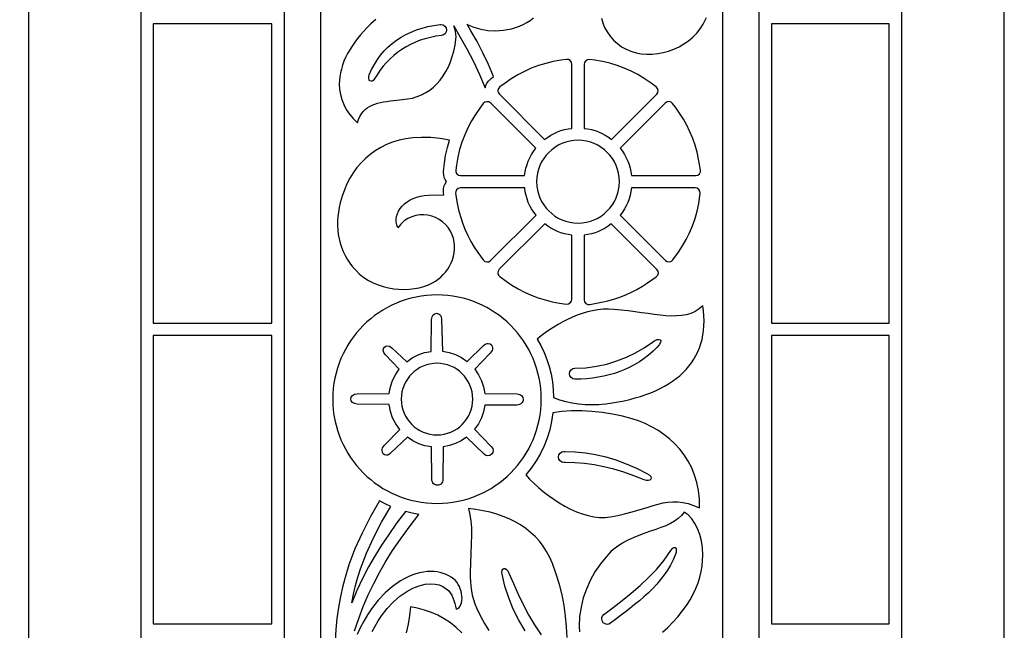
# Model space of a CAD drawing. Units: metres. Extents: x 0 to 48, y 0 to 24.
# Drawn here: x 40 to 48, y 9.8 to 14.8 of the extents above; entities that cross this region are included whole.
import ezdxf

# ---------------------------------------------------------------- set-up
doc = ezdxf.new("R2010")
doc.units = ezdxf.units.M

msp = doc.modelspace()

# ---------------------------------------------------------------- linework, layer by layer
at = {"layer": 'EGA2501.PLT', "color": 7}
for points in [[(47.1607, 0), (48, 0), (48, 23), (41, 23), (41, 24), (24, 24), (7, 24), (7, 23), (0, 23), (0, 0), (0.8393, 0), (0.8393, 22.524), (7.0393, 22.524), (7.0393, 0), (7.9573, 0), (7.9573, 22.921), (24, 22.921), (40.0427, 22.921), (40.0427, 0), (40.9607, 0), (40.9607, 22.524), (47.1607, 22.524)], [(46.002, 21.4485), (42.127, 21.4485), (42.127, 1.9485), (46.002, 1.9485)], [(45.702, 21.1485), (45.702, 2.2485), (42.427, 2.2485), (42.427, 21.1485)], [(42.027, 14.781), (41.061, 14.781), (41.061, 12.34), (42.027, 12.34)], [(42.8626, 14.3282), (42.8546, 14.3183), (42.8455, 14.3131), (42.8362, 14.3123), (42.8277, 14.3156), (42.821, 14.3228), (42.8171, 14.3334), (42.817, 14.3472), (42.8216, 14.3638), (42.8413, 14.4079), (42.8634, 14.4495), (42.8878, 14.4887), (42.9144, 14.5254), (42.9434, 14.5596), (42.9745, 14.5915), (43.0078, 14.6208), (43.0433, 14.6477), (43.0809, 14.6722), (43.1206, 14.6941), (43.1623, 14.7137), (43.2061, 14.7308), (43.2519, 14.7454), (43.2996, 14.7576), (43.3493, 14.7674), (43.4009, 14.7746), (43.4061, 14.7749), (43.4234, 14.7716), (43.4379, 14.7618), (43.4478, 14.7472), (43.4511, 14.7299), (43.4482, 14.7139), (43.4397, 14.7), (43.4269, 14.6899), (43.4112, 14.6852), (43.3656, 14.6787), (43.3214, 14.67), (43.2786, 14.6591), (43.2374, 14.6459), (43.1976, 14.6306), (43.1593, 14.6132), (43.1226, 14.5936), (43.0874, 14.572), (43.0537, 14.5484), (43.0216, 14.5227), (42.9911, 14.4951), (42.9622, 14.4655), (42.9348, 14.434), (42.9091, 14.4006), (42.885, 14.3653)], [(46.1017, 12.34), (47.0607, 12.34), (47.0607, 14.781), (46.1017, 14.781)], [(44.4741, 13.9283), (44.4741, 14.4502), (44.4704, 14.467), (44.4604, 14.4803), (44.446, 14.4883), (44.4288, 14.4896), (44.3852, 14.4835), (44.3223, 14.4727), (44.2609, 14.458), (44.2011, 14.4397), (44.143, 14.4178), (44.0867, 14.3925), (44.0322, 14.3639), (43.9798, 14.3321), (43.9295, 14.2972), (43.8872, 14.2659), (43.8758, 14.2528), (43.8711, 14.2369), (43.8734, 14.2204), (43.8827, 14.2058), (44.2511, 13.8363), (44.276, 13.8551), (44.3017, 13.8719), (44.3284, 13.8866), (44.3559, 13.8992), (44.3843, 13.9096), (44.4134, 13.918), (44.4434, 13.9242)], [(44.797, 13.8364), (45.1655, 14.206), (45.1748, 14.2207), (45.177, 14.2372), (45.1723, 14.2532), (45.1608, 14.2663), (45.1127, 14.3014), (45.0629, 14.3355), (45.0108, 14.3667), (44.9568, 14.3947), (44.9008, 14.4194), (44.8431, 14.4408), (44.7838, 14.4587), (44.723, 14.4729), (44.6608, 14.4834), (44.6191, 14.489), (44.602, 14.4876), (44.5876, 14.4796), (44.5777, 14.4664), (44.574, 14.4496), (44.574, 13.9284), (44.6047, 13.9244), (44.6347, 13.9181), (44.6638, 13.9098), (44.6922, 13.8993), (44.7197, 13.8867), (44.7464, 13.872), (44.7721, 13.8553)], [(44.1809, 13.766), (43.8118, 14.1342), (43.7972, 14.1434), (43.7808, 14.1457), (43.7649, 14.1411), (43.7518, 14.1299), (43.7238, 14.0926), (43.6879, 14.0417), (43.6552, 13.9884), (43.6258, 13.933), (43.5998, 13.8755), (43.5774, 13.8162), (43.5586, 13.755), (43.5438, 13.6923), (43.533, 13.6281), (43.5276, 13.5882), (43.529, 13.571), (43.5371, 13.5566), (43.5502, 13.5467), (43.567, 13.543), (44.0889, 13.543), (44.0933, 13.5737), (44.0996, 13.6036), (44.108, 13.6326), (44.1184, 13.6609), (44.1309, 13.6883), (44.1455, 13.715), (44.1621, 13.7409)], [(44.9593, 13.543), (45.4834, 13.543), (45.5003, 13.5468), (45.514, 13.5573), (45.522, 13.5727), (45.5226, 13.5901), (45.5068, 13.6758), (45.4942, 13.7341), (45.4784, 13.7911), (45.4592, 13.8467), (45.437, 13.9009), (45.4117, 13.9534), (45.3835, 14.0042), (45.3524, 14.0532), (45.3185, 14.1001), (45.2954, 14.1304), (45.2822, 14.1414), (45.2664, 14.1459), (45.25, 14.1436), (45.2356, 14.1343), (44.8673, 13.766), (44.8861, 13.7412), (44.9027, 13.7154), (44.9173, 13.6888), (44.9298, 13.6612), (44.9402, 13.6329), (44.9486, 13.6037), (44.9549, 13.5737)], [(43.4761, 13.8324), (43.4006, 13.8451), (43.3226, 13.8528), (43.2469, 13.8551), (43.1781, 13.8514), (43.12, 13.8432), (43.0646, 13.8311), (43.012, 13.8151), (42.9621, 13.7955), (42.915, 13.7723), (42.8707, 13.7457), (42.8292, 13.7158), (42.7905, 13.6828), (42.7546, 13.6468), (42.7217, 13.6079), (42.6916, 13.5662), (42.6644, 13.522), (42.6401, 13.4752), (42.6188, 13.4261), (42.6005, 13.3748), (42.5851, 13.3214), (42.5766, 13.2838), (42.5701, 13.2463), (42.5657, 13.209), (42.5634, 13.172), (42.5632, 13.1353), (42.5653, 13.099), (42.5695, 13.0632), (42.576, 13.0278), (42.5847, 12.9931), (42.5957, 12.9589), (42.6091, 12.9255), (42.6248, 12.8928), (42.6428, 12.861), (42.6633, 12.83), (42.6862, 12.8), (42.7116, 12.771), (42.7434, 12.7402), (42.778, 12.7129), (42.8148, 12.6891), (42.8536, 12.6688), (42.8939, 12.6519), (42.9355, 12.6382), (42.978, 12.6278), (43.0209, 12.6205), (43.0639, 12.6163), (43.1067, 12.6151), (43.1488, 12.6169), (43.19, 12.6216), (43.2299, 12.6291), (43.268, 12.6394), (43.304, 12.6524), (43.3376, 12.668), (43.3613, 12.6817), (43.384, 12.6977), (43.4056, 12.7157), (43.4257, 12.7356), (43.4443, 12.7573), (43.4612, 12.7805), (43.4762, 12.805), (43.4892, 12.8308), (43.5, 12.8577), (43.5084, 12.8854), (43.5142, 12.9138), (43.5173, 12.9427), (43.5175, 12.972), (43.5147, 13.0015), (43.5086, 13.0311), (43.4991, 13.0604), (43.4846, 13.0914), (43.4662, 13.1196), (43.4444, 13.1449), (43.4196, 13.1671), (43.3923, 13.1859), (43.3628, 13.2013), (43.3318, 13.2129), (43.2996, 13.2206), (43.2667, 13.2241), (43.2336, 13.2234), (43.2006, 13.2182), (43.1684, 13.2082), (43.1372, 13.1934), (43.1076, 13.1734), (43.0801, 13.1482), (43.0551, 13.1174), (43.0467, 13.1405), (43.0422, 13.1638), (43.0416, 13.187), (43.0446, 13.2101), (43.0512, 13.2326), (43.061, 13.2544), (43.074, 13.2753), (43.09, 13.2951), (43.1087, 13.3134), (43.1301, 13.3301), (43.154, 13.345), (43.1801, 13.3578), (43.2084, 13.3682), (43.2386, 13.3762), (43.2705, 13.3813), (43.3041, 13.3834), (43.4291, 13.3854), (43.4271, 13.4024), (43.4261, 13.4184), (43.4276, 13.439), (43.4322, 13.4587), (43.44, 13.4772), (43.4511, 13.4944), (43.4406, 13.5109), (43.4331, 13.5289), (43.4286, 13.5484), (43.4271, 13.5694), (43.4271, 13.5784), (43.4341, 13.6439), (43.4445, 13.7081), (43.4585, 13.771)], [(44.5241, 13.8312), (44.4896, 13.8294), (44.4561, 13.8243), (44.4238, 13.816), (44.3928, 13.8047), (44.3633, 13.7905), (44.3354, 13.7736), (44.3095, 13.7541), (44.2855, 13.7323), (44.2637, 13.7084), (44.2443, 13.6824), (44.2274, 13.6546), (44.2132, 13.6251), (44.2018, 13.5941), (44.1935, 13.5617), (44.1884, 13.5282), (44.1866, 13.4937), (44.1884, 13.4592), (44.1935, 13.4257), (44.2018, 13.3933), (44.2132, 13.3623), (44.2274, 13.3328), (44.2443, 13.305), (44.2637, 13.279), (44.2855, 13.255), (44.3095, 13.2333), (44.3354, 13.2138), (44.3633, 13.1969), (44.3928, 13.1827), (44.4238, 13.1714), (44.4561, 13.163), (44.4896, 13.1579), (44.5241, 13.1562), (44.5587, 13.1579), (44.5922, 13.163), (44.6245, 13.1714), (44.6555, 13.1827), (44.685, 13.1969), (44.7128, 13.2138), (44.7388, 13.2333), (44.7628, 13.255), (44.7846, 13.279), (44.804, 13.305), (44.8209, 13.3328), (44.8351, 13.3623), (44.8465, 13.3933), (44.8548, 13.4257), (44.8599, 13.4592), (44.8616, 13.4937), (44.8599, 13.5282), (44.8548, 13.5617), (44.8465, 13.5941), (44.8351, 13.6251), (44.8209, 13.6546), (44.804, 13.6824), (44.7846, 13.7084), (44.7628, 13.7323), (44.7388, 13.7541), (44.7128, 13.7736), (44.685, 13.7905), (44.6555, 13.8047), (44.6245, 13.816), (44.5922, 13.8243), (44.5587, 13.8294)], [(44.0896, 13.4426), (43.5647, 13.4426), (43.5476, 13.4387), (43.5342, 13.4284), (43.5264, 13.4135), (43.5255, 13.3959), (43.5389, 13.3194), (43.5503, 13.2642), (43.5646, 13.2102), (43.5818, 13.1574), (43.6018, 13.1059), (43.6245, 13.0558), (43.6499, 13.0073), (43.6778, 12.9604), (43.7081, 12.9152), (43.7502, 12.8559), (43.7633, 12.8442), (43.7794, 12.8393), (43.796, 12.8415), (43.8108, 12.8508), (44.1816, 13.2206), (44.1627, 13.2454), (44.146, 13.271), (44.1313, 13.2975), (44.1187, 13.3248), (44.1082, 13.353), (44.0999, 13.382), (44.0936, 13.4119)], [(44.8672, 13.221), (45.2372, 12.851), (45.2521, 12.8416), (45.2688, 12.8394), (45.2849, 12.8444), (45.2979, 12.8562), (45.342, 12.9189), (45.3756, 12.9698), (45.4061, 13.0227), (45.4334, 13.0777), (45.4574, 13.1345), (45.478, 13.1931), (45.4949, 13.2533), (45.5081, 13.315), (45.5175, 13.3782), (45.5198, 13.3986), (45.5181, 13.4155), (45.51, 13.4296), (45.4969, 13.4394), (45.4803, 13.443), (44.9592, 13.443), (44.9548, 13.4123), (44.9483, 13.3824), (44.9398, 13.3534), (44.9293, 13.3252), (44.9168, 13.2979), (44.9022, 13.2714), (44.8857, 13.2458)], [(44.2521, 13.1509), (43.882, 12.7797), (43.8726, 12.765), (43.8705, 12.7484), (43.8752, 12.7324), (43.8868, 12.7193), (43.9369, 12.683), (43.9853, 12.65), (44.0358, 12.6199), (44.0881, 12.5926), (44.1422, 12.5685), (44.198, 12.5474), (44.2553, 12.5296), (44.3141, 12.5152), (44.3742, 12.5042), (44.4283, 12.496), (44.4457, 12.4972), (44.4603, 12.5052), (44.4704, 12.5184), (44.4741, 12.5354), (44.4741, 13.0589), (44.4434, 13.0629), (44.4136, 13.0692), (44.3846, 13.0775), (44.3564, 13.088), (44.3291, 13.1006), (44.3026, 13.1153), (44.2769, 13.132)], [(44.5736, 13.0583), (44.5736, 12.5318), (44.5774, 12.5148), (44.5881, 12.501), (44.6037, 12.4932), (44.6211, 12.4927), (44.7156, 12.5113), (44.7665, 12.5225), (44.8165, 12.5363), (44.8653, 12.5527), (44.9131, 12.5714), (44.9597, 12.5925), (45.0049, 12.6159), (45.0488, 12.6414), (45.0913, 12.669), (45.1624, 12.7178), (45.1742, 12.7305), (45.1795, 12.747), (45.1773, 12.7642), (45.168, 12.7789), (44.7956, 13.1503), (44.7708, 13.1318), (44.7452, 13.1152), (44.7187, 13.1007), (44.6913, 13.0881), (44.6632, 13.0776), (44.6342, 13.0691), (44.6043, 13.0627)], [(43.3744, 12.5706), (43.3306, 12.5695), (43.2875, 12.5662), (43.2449, 12.5608), (43.2031, 12.5533), (43.1619, 12.5438), (43.1216, 12.5324), (43.0821, 12.519), (43.0435, 12.5038), (43.0059, 12.4868), (42.9692, 12.468), (42.9336, 12.4475), (42.8991, 12.4254), (42.8658, 12.4017), (42.8337, 12.3765), (42.8029, 12.3498), (42.7733, 12.3216), (42.7452, 12.2921), (42.7185, 12.2613), (42.6932, 12.2292), (42.6695, 12.1958), (42.6474, 12.1613), (42.627, 12.1257), (42.6082, 12.0891), (42.5912, 12.0514), (42.576, 12.0128), (42.5626, 11.9734), (42.5511, 11.933), (42.5416, 11.8919), (42.5342, 11.85), (42.5288, 11.8075), (42.5255, 11.7643), (42.5244, 11.7206), (42.5255, 11.6768), (42.5288, 11.6337), (42.5342, 11.5911), (42.5416, 11.5493), (42.5511, 11.5082), (42.5626, 11.4678), (42.576, 11.4283), (42.5912, 11.3897), (42.6082, 11.3521), (42.627, 11.3154), (42.6474, 11.2798), (42.6695, 11.2453), (42.6932, 11.212), (42.7185, 11.1799), (42.7452, 11.1491), (42.7733, 11.1195), (42.8029, 11.0914), (42.8337, 11.0647), (42.8658, 11.0395), (42.8991, 11.0158), (42.9336, 10.9936), (42.9692, 10.9732), (43.0059, 10.9544), (43.0435, 10.9374), (43.0821, 10.9222), (43.1216, 10.9088), (43.1619, 10.8973), (43.2031, 10.8879), (43.2449, 10.8804), (43.2875, 10.875), (43.3306, 10.8717), (43.3744, 10.8706), (43.4181, 10.8717), (43.4613, 10.875), (43.5038, 10.8804), (43.5457, 10.8879), (43.5868, 10.8973), (43.6271, 10.9088), (43.6666, 10.9222), (43.7052, 10.9374), (43.7429, 10.9544), (43.7795, 10.9732), (43.8151, 10.9936), (43.8496, 11.0158), (43.8829, 11.0395), (43.9151, 11.0647), (43.9459, 11.0914), (43.9754, 11.1195), (44.0036, 11.1491), (44.0303, 11.1799), (44.0555, 11.212), (44.0792, 11.2453), (44.1013, 11.2798), (44.1218, 11.3154), (44.1406, 11.3521), (44.1576, 11.3897), (44.1728, 11.4283), (44.1862, 11.4678), (44.1976, 11.5082), (44.2071, 11.5493), (44.2146, 11.5911), (44.22, 11.6337), (44.2233, 11.6768), (44.2244, 11.7206), (44.2233, 11.7643), (44.22, 11.8075), (44.2146, 11.85), (44.2071, 11.8919), (44.1976, 11.933), (44.1862, 11.9734), (44.1728, 12.0128), (44.1576, 12.0514), (44.1406, 12.0891), (44.1218, 12.1257), (44.1013, 12.1613), (44.0792, 12.1958), (44.0555, 12.2292), (44.0303, 12.2613), (44.0036, 12.2921), (43.9754, 12.3216), (43.9459, 12.3498), (43.9151, 12.3765), (43.8829, 12.4017), (43.8496, 12.4254), (43.8151, 12.4475), (43.7795, 12.468), (43.7429, 12.4868), (43.7052, 12.5038), (43.6666, 12.519), (43.6271, 12.5324), (43.5868, 12.5438), (43.5457, 12.5533), (43.5038, 12.5608), (43.4613, 12.5662), (43.4181, 12.5695)], [(44.3243, 11.7337), (44.3736, 11.7161), (44.424, 11.7017), (44.4756, 11.6905), (44.5284, 11.6825), (44.5823, 11.6777), (44.6375, 11.6763), (44.6938, 11.6783), (44.7513, 11.6837), (44.8021, 11.6908), (44.8514, 11.699), (44.8994, 11.7084), (44.9459, 11.719), (44.9909, 11.7307), (45.0344, 11.7436), (45.0764, 11.7577), (45.1167, 11.773), (45.1555, 11.7894), (45.1927, 11.8069), (45.2282, 11.8257), (45.262, 11.8455), (45.2941, 11.8666), (45.3245, 11.8888), (45.3531, 11.9121), (45.3799, 11.9366), (45.4049, 11.9622), (45.428, 11.989), (45.4493, 12.0169), (45.4686, 12.0459), (45.486, 12.0761), (45.5014, 12.1075), (45.5149, 12.1399), (45.5263, 12.1735), (45.5356, 12.2082), (45.5429, 12.2441), (45.5481, 12.281), (45.5511, 12.3191), (45.552, 12.3584), (45.5506, 12.3987), (45.5471, 12.4401), (45.5413, 12.4827), (45.5106, 12.4566), (45.4779, 12.4359), (45.4432, 12.4203), (45.4065, 12.4093), (45.3678, 12.4022), (45.3271, 12.3988), (45.2845, 12.3984), (45.2399, 12.4006), (45.1934, 12.4049), (45.1451, 12.4108), (45.0949, 12.4178), (45.0428, 12.4255), (44.9889, 12.4333), (44.9331, 12.4407), (44.8756, 12.4474), (44.8163, 12.4527), (44.7722, 12.4544), (44.7286, 12.4531), (44.6854, 12.4487), (44.6427, 12.4416), (44.6006, 12.4319), (44.5591, 12.4199), (44.5182, 12.4057), (44.4782, 12.3895), (44.4389, 12.3714), (44.4004, 12.3518), (44.3628, 12.3307), (44.3262, 12.3084), (44.2906, 12.2851), (44.256, 12.2609), (44.2226, 12.236), (44.1903, 12.2107), (44.2209, 12.157), (44.2476, 12.1016), (44.2704, 12.0445), (44.2892, 11.9857), (44.3039, 11.9252), (44.3147, 11.8631), (44.3215, 11.7992)], [(43.3276, 12.1106), (43.33, 12.3707), (43.3337, 12.3925), (43.3431, 12.4082), (43.3562, 12.4175), (43.3711, 12.4207), (43.3861, 12.4175), (43.3991, 12.4082), (43.4083, 12.3925), (43.4118, 12.3707), (43.4182, 12.1109), (43.4732, 12.1013), (43.5251, 12.0841), (43.5738, 12.0594), (43.6194, 12.0271), (43.7534, 12.1569), (43.7635, 12.1653), (43.7736, 12.1711), (43.7833, 12.1744), (43.7926, 12.1755), (43.8067, 12.1727), (43.8179, 12.1649), (43.8253, 12.1532), (43.828, 12.1386), (43.8269, 12.1284), (43.8233, 12.1178), (43.817, 12.1069), (43.8079, 12.0961), (43.6821, 11.9639), (43.7133, 11.9192), (43.7373, 11.8714), (43.754, 11.8207), (43.7635, 11.7669), (44.0279, 11.7629), (44.0494, 11.7588), (44.0647, 11.7488), (44.0738, 11.7347), (44.0769, 11.7186), (44.0761, 11.7101), (44.0737, 11.7018), (44.0696, 11.6941), (44.064, 11.6872), (44.0569, 11.6813), (44.0481, 11.6768), (44.0377, 11.6738), (44.0258, 11.6728), (43.7631, 11.6719), (43.7531, 11.6186), (43.736, 11.5682), (43.7117, 11.5209), (43.6802, 11.4765), (43.8162, 11.3353), (43.8282, 11.318), (43.8318, 11.301), (43.8283, 11.2847), (43.8187, 11.2714), (43.8049, 11.2624), (43.7886, 11.2591), (43.7728, 11.2623), (43.7576, 11.2725), (43.6148, 11.4119), (43.5712, 11.3818), (43.5249, 11.3585), (43.4757, 11.3421), (43.4236, 11.3325), (43.4222, 11.0692), (43.4212, 11.0575), (43.4183, 11.0473), (43.4139, 11.0387), (43.4081, 11.0317), (43.4014, 11.0262), (43.3938, 11.0223), (43.3857, 11.02), (43.3774, 11.0192), (43.369, 11.02), (43.3609, 11.0223), (43.3534, 11.0262), (43.3465, 11.0317), (43.3407, 11.0387), (43.3362, 11.0473), (43.3333, 11.0575), (43.3321, 11.0692), (43.3286, 11.3321), (43.2753, 11.3414), (43.225, 11.3579), (43.1777, 11.3815), (43.1333, 11.4121), (42.9989, 11.283), (42.9888, 11.2742), (42.9789, 11.2682), (42.9693, 11.2648), (42.9603, 11.2637), (42.9467, 11.2666), (42.9359, 11.2745), (42.9288, 11.2865), (42.9263, 11.3014), (42.9274, 11.312), (42.931, 11.3232), (42.9373, 11.3345), (42.9465, 11.3458), (43.0698, 11.4745), (43.0371, 11.5202), (43.012, 11.569), (42.9946, 11.621), (42.9848, 11.6762), (42.7223, 11.6812), (42.7004, 11.6847), (42.6848, 11.6941), (42.6754, 11.7075), (42.6723, 11.7228), (42.6754, 11.7381), (42.6848, 11.7516), (42.7004, 11.7612), (42.7223, 11.765), (42.985, 11.768), (42.9946, 11.8217), (43.0114, 11.8723), (43.0356, 11.92), (43.0669, 11.9647), (42.9528, 12.0835), (42.9402, 12.102), (42.9363, 12.12), (42.939, 12.1343), (42.9464, 12.1459), (42.9574, 12.1537), (42.9711, 12.1565), (42.9878, 12.1527), (43.0052, 12.1401), (43.1272, 12.0257), (43.1726, 12.0583), (43.2211, 12.0832), (43.2728, 12.1007)], [(42.027, 12.24), (41.061, 12.24), (41.061, 9.888), (42.027, 9.888)], [(45.1314, 12.1859), (45.1516, 12.1986), (45.1696, 12.2059), (45.1842, 12.2077), (45.1943, 12.2044), (45.1988, 12.196), (45.1966, 12.1827), (45.1864, 12.1647), (45.1672, 12.1422), (45.1337, 12.1095), (45.0989, 12.0793), (45.0627, 12.0514), (45.0254, 12.0258), (44.9869, 12.0025), (44.9473, 11.9813), (44.9065, 11.9624), (44.8648, 11.9455), (44.822, 11.9308), (44.7784, 11.9181), (44.7338, 11.9075), (44.6884, 11.8988), (44.6422, 11.8921), (44.5952, 11.8872), (44.5476, 11.8842), (44.4993, 11.883), (44.499, 11.883), (44.4817, 11.8863), (44.4672, 11.8962), (44.4573, 11.9107), (44.454, 11.928), (44.4573, 11.9452), (44.4671, 11.9597), (44.4815, 11.9696), (44.4987, 11.973), (44.587, 11.9773), (44.6735, 11.9889), (44.7578, 12.0072), (44.8395, 12.0319), (44.9182, 12.0626), (44.9933, 12.0988), (45.0645, 12.14)], [(46.1017, 9.888), (47.0607, 9.888), (47.0607, 12.24), (46.1017, 12.24)], [(43.3742, 12.0131), (43.3444, 12.0115), (43.3154, 12.0071), (43.2875, 11.9999), (43.2607, 11.9901), (43.2352, 11.9779), (43.2111, 11.9632), (43.1887, 11.9465), (43.1679, 11.9276), (43.1491, 11.9069), (43.1323, 11.8845), (43.1177, 11.8604), (43.1054, 11.8349), (43.0956, 11.8081), (43.0884, 11.7802), (43.084, 11.7512), (43.0825, 11.7214), (43.084, 11.6916), (43.0884, 11.6626), (43.0956, 11.6347), (43.1054, 11.6079), (43.1177, 11.5824), (43.1323, 11.5583), (43.1491, 11.5359), (43.1679, 11.5151), (43.1887, 11.4963), (43.2111, 11.4795), (43.2352, 11.4649), (43.2607, 11.4526), (43.2875, 11.4428), (43.3154, 11.4356), (43.3444, 11.4312), (43.3742, 11.4297), (43.404, 11.4312), (43.433, 11.4356), (43.4609, 11.4428), (43.4877, 11.4526), (43.5132, 11.4649), (43.5373, 11.4795), (43.5597, 11.4963), (43.5804, 11.5151), (43.5993, 11.5359), (43.616, 11.5583), (43.6307, 11.5824), (43.6429, 11.6079), (43.6527, 11.6347), (43.6599, 11.6626), (43.6643, 11.6916), (43.6659, 11.7214), (43.6643, 11.7512), (43.6599, 11.7802), (43.6527, 11.8081), (43.6429, 11.8349), (43.6307, 11.8604), (43.616, 11.8845), (43.5993, 11.9069), (43.5804, 11.9276), (43.5597, 11.9465), (43.5373, 11.9632), (43.5132, 11.9779), (43.4877, 11.9901), (43.4609, 11.9999), (43.433, 12.0071), (43.404, 12.0115)], [(44.0972, 11.1032), (44.1289, 11.0691), (44.1637, 11.0349), (44.201, 11.0009), (44.2407, 10.9676), (44.2825, 10.9354), (44.3259, 10.9046), (44.3708, 10.8756), (44.4168, 10.8488), (44.4636, 10.8246), (44.5109, 10.8034), (44.5584, 10.7856), (44.6058, 10.7715), (44.6528, 10.7615), (44.6991, 10.756), (44.7443, 10.7555), (44.7882, 10.7602), (44.848, 10.7718), (44.9037, 10.7849), (44.9558, 10.7989), (45.0047, 10.8134), (45.0509, 10.8278), (45.0948, 10.8416), (45.1369, 10.8544), (45.1778, 10.8655), (45.2178, 10.8744), (45.2575, 10.8808), (45.2972, 10.8839), (45.3376, 10.8834), (45.379, 10.8787), (45.4219, 10.8693), (45.4668, 10.8546), (45.5142, 10.8342), (45.5135, 10.9065), (45.5065, 10.9753), (45.4935, 11.0406), (45.4749, 11.1023), (45.4512, 11.1605), (45.4228, 11.2151), (45.39, 11.2662), (45.3532, 11.3136), (45.3128, 11.3574), (45.2693, 11.3975), (45.2231, 11.434), (45.1744, 11.4669), (45.1238, 11.496), (45.0716, 11.5215), (45.0183, 11.5432), (44.9642, 11.5612), (44.8868, 11.5814), (44.8057, 11.5984), (44.7222, 11.6116), (44.6378, 11.6208), (44.5538, 11.6256), (44.4716, 11.6255), (44.3926, 11.6201), (44.3182, 11.6092), (44.3081, 11.5387), (44.2931, 11.4702), (44.2729, 11.4039), (44.2478, 11.3397), (44.2176, 11.2775), (44.1825, 11.2174), (44.1423, 11.1593)], [(45.0859, 11.1157), (45.1055, 11.1027), (45.1165, 11.09), (45.1202, 11.0783), (45.1174, 11.0683), (45.1094, 11.061), (45.0969, 11.0571), (45.0812, 11.0574), (45.0633, 11.0627), (44.9799, 11.0965), (44.8974, 11.1256), (44.8156, 11.1501), (44.7346, 11.17), (44.6546, 11.1854), (44.5755, 11.1964), (44.4974, 11.2029), (44.4204, 11.2051), (44.4092, 11.205), (44.409, 11.205), (44.3917, 11.2083), (44.3772, 11.2182), (44.3673, 11.2327), (44.364, 11.25), (44.3673, 11.2672), (44.3771, 11.2817), (44.3916, 11.2916), (44.4088, 11.295), (44.4201, 11.2951), (44.4203, 11.2951), (44.5021, 11.2923), (44.5843, 11.2839), (44.6669, 11.2699), (44.7499, 11.2503), (44.8332, 11.2251), (44.917, 11.1943), (45.0013, 11.1578)], [(44.7892, 9.8941), (44.7763, 9.8873), (44.762, 9.885), (44.7447, 9.8883), (44.7302, 9.8982), (44.7203, 9.9127), (44.717, 9.93), (44.7182, 9.9403), (44.7217, 9.95), (44.7348, 9.9659), (44.8098, 10.0227), (44.8847, 10.0806), (44.9587, 10.1402), (45.0307, 10.2022), (45.0999, 10.2672), (45.1654, 10.336), (45.2262, 10.4092), (45.2815, 10.4874), (45.2931, 10.5025), (45.3035, 10.5105), (45.3122, 10.5123), (45.3189, 10.5086), (45.3232, 10.5003), (45.3248, 10.4882), (45.3234, 10.4731), (45.3185, 10.4559), (45.2998, 10.4115), (45.2782, 10.3688), (45.2538, 10.3277), (45.2267, 10.2882), (45.1974, 10.2501), (45.166, 10.2134), (45.1327, 10.1778), (45.0978, 10.1433), (45.0616, 10.1099), (45.0242, 10.0773), (44.9859, 10.0455), (44.9469, 10.0143), (44.9075, 9.9837), (44.8679, 9.9536), (44.8284, 9.9237)]]:
    msp.add_lwpolyline(points, close=True, dxfattribs=at)
for points in [[(42.8763, 14.8164), (42.8341, 14.78), (42.8046, 14.7509), (42.7766, 14.7213), (42.7503, 14.6914), (42.7256, 14.6611), (42.7028, 14.6305), (42.6816, 14.5996), (42.6623, 14.5686), (42.6449, 14.5374), (42.6293, 14.5061), (42.6157, 14.4747), (42.6041, 14.4433), (42.5945, 14.412), (42.587, 14.3807), (42.5815, 14.3496), (42.5782, 14.3187), (42.5771, 14.288), (42.5793, 14.2455), (42.586, 14.2036), (42.5972, 14.1625), (42.6131, 14.1222), (42.634, 14.083), (42.6598, 14.045), (42.6908, 14.0083), (42.7271, 13.973), (42.7352, 14.0003), (42.7454, 14.0245), (42.7576, 14.0458), (42.7717, 14.0645), (42.7875, 14.0807), (42.8051, 14.0947), (42.8242, 14.1067), (42.8448, 14.1169), (42.8666, 14.1254), (42.8897, 14.1326), (42.9139, 14.1386), (42.9391, 14.1436), (42.9651, 14.1478), (42.9918, 14.1515), (43.0192, 14.1548), (43.0471, 14.158), (43.1341, 14.168), (43.1737, 14.1756), (43.2116, 14.1868), (43.2478, 14.2014), (43.2822, 14.2193), (43.3148, 14.2405), (43.3454, 14.2648), (43.374, 14.2921), (43.4005, 14.3223), (43.4249, 14.3552), (43.447, 14.3909), (43.4668, 14.4291), (43.4842, 14.4698), (43.4991, 14.5128), (43.5114, 14.5581), (43.5211, 14.6055), (43.5281, 14.655), (43.5291, 14.674), (43.5279, 14.6955), (43.5241, 14.7178), (43.5182, 14.7404), (43.5101, 14.763), (43.5641, 14.673), (43.6185, 14.5755), (43.6705, 14.4738), (43.7201, 14.3678), (43.7671, 14.258), (43.7726, 14.2782), (43.7814, 14.2969), (43.7936, 14.3138), (43.8091, 14.329), (43.8161, 14.335), (43.8361, 14.352), (43.793, 14.4495), (43.7478, 14.5439), (43.7004, 14.6351), (43.6511, 14.723), (43.6191, 14.778), (43.6211, 14.776), (43.6741, 14.7535), (43.7303, 14.7373), (43.7889, 14.7273), (43.8491, 14.724), (43.8826, 14.725), (43.9159, 14.7281), (43.9491, 14.7332), (43.9819, 14.7403), (44.0141, 14.7496), (44.0455, 14.761), (44.0761, 14.7745), (44.1055, 14.7901), (44.1337, 14.8079), (44.1604, 14.828)], [(44.7143, 14.8273), (44.7253, 14.7882), (44.7411, 14.7502), (44.7613, 14.7138), (44.7856, 14.6795), (44.8136, 14.6477), (44.8449, 14.6191), (44.8791, 14.5941), (44.9158, 14.5733), (44.9555, 14.5566), (44.9971, 14.5444), (45.0402, 14.5365), (45.0843, 14.5329), (45.129, 14.5334), (45.174, 14.5378), (45.2188, 14.5462), (45.263, 14.5584), (45.3061, 14.5742), (45.3478, 14.5936), (45.3877, 14.6164), (45.4253, 14.6426), (45.4602, 14.672), (45.4921, 14.7044), (45.5204, 14.7399), (45.5448, 14.7783), (45.5587, 14.8053), (45.5703, 14.8333)], [(42.7011, 9.8332), (42.7356, 9.9326), (42.7732, 10.0296), (42.8139, 10.1244), (42.8577, 10.2168), (42.9046, 10.307), (42.9545, 10.3947), (43.0113, 10.4857), (43.0755, 10.5802), (43.1471, 10.6785), (43.2265, 10.7807), (43.1707, 10.7907), (43.1165, 10.8037), (43.0452, 10.7094), (42.9802, 10.6184), (42.9216, 10.5305), (42.8695, 10.4457), (42.8164, 10.3535), (42.7668, 10.2586), (42.7208, 10.1613), (42.6785, 10.0617), (42.6931, 10.132), (42.7101, 10.2017), (42.7295, 10.2707), (42.7515, 10.3387), (42.7987, 10.4644), (42.8552, 10.5907), (42.9211, 10.7179), (42.9965, 10.8457), (42.9507, 10.8667), (42.9065, 10.8907), (42.8301, 10.7599), (42.7631, 10.6296), (42.7052, 10.5), (42.6565, 10.3707), (42.6294, 10.2854), (42.606, 10.199), (42.5862, 10.1115), (42.5701, 10.0229), (42.5575, 9.9332), (42.5486, 9.8424), (42.5432, 9.7506)], [(44.4353, 9.7791), (44.4305, 9.8661), (44.4222, 9.9527), (44.41, 10.0389), (44.3936, 10.1248), (44.3726, 10.2102), (44.3469, 10.2953), (44.316, 10.38), (44.2937, 10.4306), (44.2683, 10.4779), (44.24, 10.5219), (44.2087, 10.5627), (44.1746, 10.6004), (44.1377, 10.6351), (44.0981, 10.6668), (44.0558, 10.6956), (44.0109, 10.7215), (43.9636, 10.7446), (43.9137, 10.7651), (43.8614, 10.7829), (43.8069, 10.7982), (43.75, 10.8109), (43.691, 10.8213), (43.6298, 10.8292), (43.6422, 10.7783), (43.6501, 10.7255), (43.6542, 10.6712), (43.6554, 10.6157), (43.6503, 10.4636), (43.6452, 10.309), (43.6457, 10.271), (43.6474, 10.2333), (43.6506, 10.1961), (43.6554, 10.1594), (43.6622, 10.1233), (43.6711, 10.088), (43.6825, 10.0534), (43.6965, 10.0197), (43.7292, 9.9525), (43.7625, 9.891), (43.7963, 9.835)], [(45.2139, 9.82), (45.2571, 9.8599), (45.2982, 9.9019), (45.3371, 9.9459), (45.3736, 9.9914), (45.4073, 10.0382), (45.438, 10.086), (45.4633, 10.1313), (45.4848, 10.1771), (45.5026, 10.2232), (45.5169, 10.2692), (45.5278, 10.3151), (45.5354, 10.3604), (45.5399, 10.4051), (45.5413, 10.4488), (45.5385, 10.5082), (45.5304, 10.5645), (45.5173, 10.6171), (45.4995, 10.6653), (45.4775, 10.7084), (45.4517, 10.7457), (45.4222, 10.7766), (45.3896, 10.8004), (45.3677, 10.7719), (45.3412, 10.7471), (45.3108, 10.7254), (45.2768, 10.7063), (45.2399, 10.6891), (45.2004, 10.6733), (45.159, 10.6583), (45.116, 10.6436), (45.116, 10.6436), (45.0687, 10.6273), (45.0209, 10.6099), (44.9732, 10.5907), (44.9261, 10.569), (44.8805, 10.544), (44.8367, 10.515), (44.7956, 10.4813), (44.7576, 10.4422), (44.7069, 10.3784), (44.6622, 10.3121), (44.6237, 10.2436), (44.5918, 10.1729), (44.5667, 10.1001), (44.5484, 10.0253), (44.5373, 9.9487), (44.5336, 9.8704), (44.5349, 9.823)], [(42.8449, 9.8266), (42.8687, 9.8706), (42.8942, 9.913), (42.9215, 9.9537), (42.9691, 10.0151), (43.0192, 10.0686), (43.0719, 10.1145), (43.1275, 10.1527), (43.1781, 10.1803), (43.2278, 10.2), (43.2767, 10.2118), (43.3245, 10.2157), (43.3599, 10.2133), (43.3926, 10.2059), (43.4225, 10.1934), (43.4495, 10.1757), (43.467, 10.1599), (43.4817, 10.1419), (43.4938, 10.1222), (43.5038, 10.101), (43.5121, 10.0788), (43.5191, 10.0559), (43.5251, 10.0328), (43.5305, 10.0097), (43.5434, 10.0145), (43.5543, 10.0224), (43.5631, 10.0332), (43.5698, 10.0463), (43.5746, 10.0616), (43.5774, 10.0785), (43.5783, 10.0967), (43.5775, 10.1157), (43.5748, 10.1353), (43.5704, 10.1551), (43.5643, 10.1746), (43.5566, 10.1934), (43.5473, 10.2112), (43.5365, 10.2276), (43.5242, 10.2423), (43.5105, 10.2547), (43.4905, 10.2691), (43.4696, 10.2816), (43.4477, 10.2921), (43.425, 10.3006), (43.4012, 10.3073), (43.3766, 10.312), (43.351, 10.3148), (43.3245, 10.3157), (43.2937, 10.3145), (43.2628, 10.3109), (43.2318, 10.3048), (43.2007, 10.2964), (43.1695, 10.2855), (43.1383, 10.2723), (43.1069, 10.2567), (43.0755, 10.2387), (43.0113, 10.1943), (42.9508, 10.1417), (42.8939, 10.081), (42.8405, 10.0117), (42.8075, 9.9623), (42.7769, 9.9109), (42.7487, 9.8573), (42.7228, 9.8016)], [(44.0917, 9.8315), (44.0406, 9.9188), (43.9962, 10.0086), (43.9586, 10.101), (43.9281, 10.1959), (43.9051, 10.2934), (43.9036, 10.3115), (43.9062, 10.3256), (43.9121, 10.3352), (43.9204, 10.3399), (43.9304, 10.3394), (43.9411, 10.3333), (43.9516, 10.3212), (43.9612, 10.3028), (43.9969, 10.217), (44.0351, 10.1315), (44.0763, 10.0466), (44.1212, 9.9628), (44.1702, 9.8804), (44.224, 9.7997)], [(43.576, 9.8151), (43.5312, 9.8582), (43.4837, 9.8965), (43.4339, 9.93), (43.3819, 9.9587), (43.3281, 9.9827), (43.2729, 10.002), (43.2164, 10.0166), (43.1591, 10.0265), (43.1501, 9.9571), (43.1378, 9.8873), (43.1233, 9.8171)]]:
    msp.add_lwpolyline(points, dxfattribs=at)

doc.saveas('drawing.dxf')
